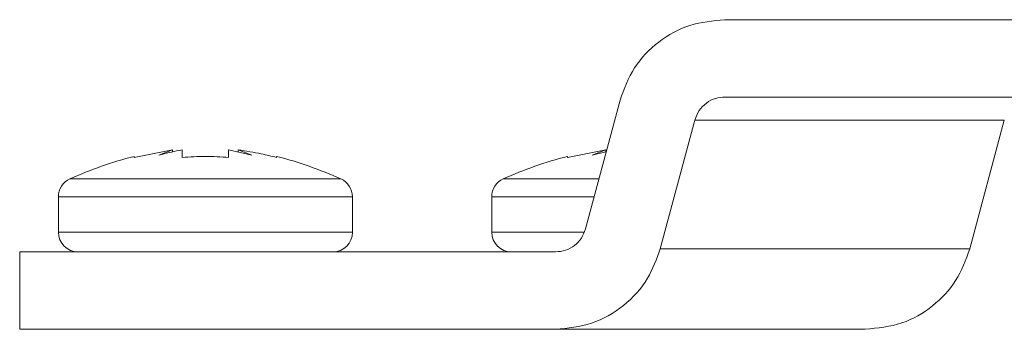
# Model space of a CAD drawing. Units: millimetres. Extents: x 128723 to 137807, y 89269 to 95835.
# Drawn here: x 135369 to 135401, y 93148 to 93158 of the extents above; entities that cross this region are included whole.
import ezdxf

# ---------------------------------------------------------------- set-up
doc = ezdxf.new("R2010")
doc.units = ezdxf.units.MM
doc.layers.add('1r PLANO', color=7, linetype='Continuous', lineweight=9)

msp = doc.modelspace()

# ---------------------------------------------------------------- linework, layer by layer
at = {"layer": '1r PLANO'}
for p, q in [((135446.248, 93158.12), (135391.802, 93158.12)), ((135388.421, 93155.526), (135387.305, 93151.361)), ((135446.248, 93155.62), (135391.802, 93155.62)), ((135389.72, 93150.714), (135390.836, 93154.879)), ((135400.836, 93154.879), (135390.836, 93154.879)), ((135400.836, 93154.879), (135399.72, 93150.714)), ((135373.963, 93153.915), (135372.725, 93153.672)), ((135373.525, 93153.747), (135373.963, 93153.915)), ((135373.963, 93153.915), (135373.963, 93153.847)), ((135376.525, 93153.747), (135375.775, 93153.913)), ((135376.087, 93153.915), (135376.525, 93153.747)), ((135376.087, 93153.844), (135376.087, 93153.915)), ((135387.963, 93153.915), (135386.725, 93153.672)), ((135387.525, 93153.747), (135387.963, 93153.915)), ((135387.963, 93153.847), (135387.525, 93153.747)), ((135387.963, 93153.915), (135387.963, 93153.847)), ((135377.325, 93153.672), (135377.325, 93153.703)), ((135379.402, 93152.978), (135370.649, 93152.978)), ((135387.739, 93152.978), (135384.649, 93152.978)), ((135370.275, 93152.401), (135370.275, 93151.253)), ((135379.775, 93152.401), (135370.275, 93152.401)), ((135379.775, 93151.253), (135379.775, 93152.401)), ((135384.275, 93152.401), (135384.275, 93151.253)), ((135387.584, 93152.401), (135384.275, 93152.401)), ((135379.775, 93151.253), (135370.275, 93151.253)), ((135387.239, 93151.253), (135384.275, 93151.253)), ((135369.025, 93150.62), (135369.025, 93148.12)), ((135386.34, 93150.62), (135369.025, 93150.62)), ((135399.72, 93150.714), (135389.72, 93150.714)), ((135369.025, 93148.12), (135396.34, 93148.12))]:
    msp.add_line(p, q, dxfattribs=at)
for centre, radius, start, end in [((135375.847, 93141.427), 12.667, 104.2715, 114.2281), ((135374.204, 93141.427), 12.667, 65.7719, 75.7327), ((135389.847, 93141.427), 12.667, 104.2715, 114.2281), ((135370.909, 93152.401), 0.633, 114.2281, 180), ((135379.142, 93152.401), 0.633, 0, 65.7719), ((135384.909, 93152.401), 0.633, 114.2281, 180), ((135370.909, 93151.253), 0.633, 180, 270), ((135379.142, 93151.253), 0.633, 270, 0), ((135384.909, 93151.253), 0.633, 180, 270)]:
    msp.add_arc(centre, radius, start, end, dxfattribs=at)
for points, knots in [([(135391.802, 93158.12), (135391.42, 93158.083), (135390.656, 93158.011), (135389.637, 93157.441), (135388.823, 93156.605), (135388.555, 93155.885), (135388.421, 93155.526)], [0, 0, 0, 0, 0.25, 0.5, 0.75, 1, 1, 1, 1]), ([(135390.836, 93154.879), (135390.876, 93154.985), (135390.956, 93155.197), (135391.201, 93155.441), (135391.494, 93155.593), (135391.704, 93155.611), (135391.802, 93155.62)], [0, 0, 0, 0, 0.2587, 0.517484, 0.775243, 1, 1, 1, 1]), ([(135374.275, 93153.913), (135374.243, 93153.908), (135373.991, 93153.862), (135373.742, 93153.801), (135373.525, 93153.747)], [0, 0, 0, 0, 0.12915, 1, 1, 1, 1]), ([(135374.275, 93153.672), (135374.275, 93153.712), (135374.275, 93153.81), (135374.275, 93153.875), (135374.275, 93153.913)], [0, 0, 0, 0, 0.406388, 1, 1, 1, 1]), ([(135375.775, 93153.672), (135375.775, 93153.712), (135375.775, 93153.81), (135375.775, 93153.875), (135375.775, 93153.913)], [0, 0, 0, 0, 0.406388, 1, 1, 1, 1]), ([(135377.325, 93153.672), (135377.161, 93153.712), (135376.751, 93153.811), (135376.336, 93153.876), (135376.087, 93153.915)], [0, 0, 0, 0, 0.402475, 1, 1, 1, 1]), ([(135372.725, 93153.703), (135372.725, 93153.703), (135372.725, 93153.714), (135372.725, 93153.693), (135372.725, 93153.672)], [0, 0, 0, 0, 0.00916, 1, 1, 1, 1]), ([(135374.275, 93153.672), (135374.525, 93153.688), (135375.025, 93153.719), (135375.525, 93153.688), (135375.775, 93153.672)], [0, 0, 0, 0, 0.500001, 1, 1, 1, 1]), ([(135386.725, 93153.703), (135386.725, 93153.703), (135386.725, 93153.714), (135386.725, 93153.693), (135386.725, 93153.672)], [0, 0, 0, 0, 0.00916, 1, 1, 1, 1]), ([(135387.305, 93151.361), (135387.267, 93151.258), (135387.191, 93151.053), (135386.958, 93150.814), (135386.667, 93150.651), (135386.449, 93150.63), (135386.34, 93150.62)], [0, 0, 0, 0, 0.249998, 0.500002, 0.749999, 1, 1, 1, 1]), ([(135386.34, 93148.12), (135386.734, 93148.159), (135387.524, 93148.236), (135388.568, 93148.843), (135389.35, 93149.692), (135389.602, 93150.389), (135389.72, 93150.714)], [0, 0, 0, 0, 0.258287, 0.516606, 0.774421, 1, 1, 1, 1]), ([(135399.72, 93150.714), (135399.59, 93150.361), (135399.33, 93149.66), (135398.544, 93148.833), (135397.529, 93148.239), (135396.745, 93148.16), (135396.34, 93148.12)], [0, 0, 0, 0, 0.245061, 0.486826, 0.735182, 1, 1, 1, 1])]:
    msp.add_open_spline(points, degree=3, knots=knots, dxfattribs=at)

doc.saveas('drawing.dxf')
